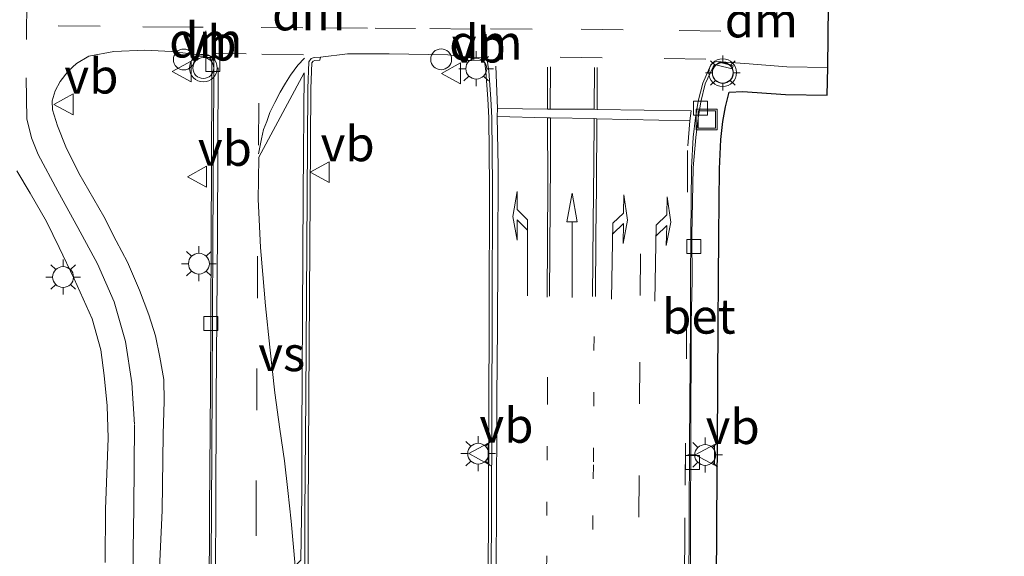
# Model space of a CAD drawing. Units: metres. Extents: x 110000 to 120009, y 487500 to 493753.
# Drawn here: x 115191 to 115262, y 489684 to 489723 of the extents above; entities that cross this region are included whole.
import ezdxf
from ezdxf.enums import TextEntityAlignment as Align

# ---------------------------------------------------------------- set-up
doc = ezdxf.new("R2010")
doc.units = ezdxf.units.M
doc.linetypes.add('VW-1-3_STREEP', pattern=[4, 1, -3])
doc.linetypes.add('VW-3-9_STREEP', pattern=[12, 3, -9])
doc.layers.get('0').update_dxf_attribs({"lineweight": 25})
for name, color, linetype, lineweight in [('B-ME-AL-OVERIG-S-B1', 7, 'Continuous', 18), ('B-ME-IE-GRASLAND-GV-B6', 93, 'Continuous', 18), ('B-ME-IE-INRICHTINGSELEMENT-S-B1', 253, 'Continuous', 18), ('B-ME-IE-MEUBILAIR_WEGMEUBILAIR-LICHTMAST-S-B1', 8, 'Continuous', 18), ('B-ME-VH-VERH_SOORT-BETON-OVERIG-GV-B6', 8, 'IE-TERREINAFSCHEIDING-NATUURLIJK-HOUTWAL', 18), ('B-ME-VH-VERH_SOORT-BITUMEN-GV-B6', 8, 'IE-TERREINAFSCHEIDING-NATUURLIJK-HOUTWAL', 18), ('B-ME-VV-KOLK-S-B1', 8, 'Continuous', 18), ('B-ME-VW-MARKERING-13STREEP-045-L-B1', 255, 'VW-1-3_STREEP', 18), ('B-ME-VW-MARKERING-39STREEP-015-L-B1', 255, 'VW-3-9_STREEP', 18), ('B-ME-VW-MARKERING-DRIEHOEK-L-B1', 7, 'VW-HAAIETAND70-R-B', 18), ('B-ME-VW-MARKERING-PIJLLI750-S-B1', 7, 'Continuous', 18), ('B-ME-VW-MARKERING-PIJLRD750-S-B1', 7, 'Continuous', 18), ('B-ME-VW-MARKERING-PIJLRE750-S-B1', 7, 'Continuous', 18), ('B-ME-VW-MARKERING-STREEP-015-L-B1', 7, 'Continuous', 18), ('B-ME-VW-MARKERING-VERDRIJFSTRP-GV-B6', 7, 'Continuous', 18), ('B-ME-VW-MEUBILAIR_WEGMEUBILAIR-VERKEERSBORD-S-B1', 8, 'Continuous', 18), ('B-ME-VW-MEUBILAIR_WEGMEUBILAIR-VERKEERSLICHT-S-B1', 13, 'Continuous', 18)]:
    doc.layers.add(name, color=color, linetype=linetype, lineweight=lineweight)
doc.layers.add('B-ME-KG-KADASTRAAL-OPNAMEDTMGRENS-L-B1', color=10, linetype='Continuous')
doc.styles.add('NLCS-ISO', font='NLCS-ISO.TTF')
doc.linetypes.add('IE-TERREINAFSCHEIDING-NATUURLIJK-HOUTWAL', pattern='A,7,-1.5,[67,NLCS.SHX,S=0.75,R=45,X=0,Y=0],-1.5,7,-1.5,[70,NLCS.SHX,S=0.75,R=0,X=0,Y=0],-1.5', length=20)
doc.linetypes.add('VW-HAAIETAND70-R-B', pattern='A,0,-0.5,[153,NLCS.SHX,S=1,R=180,X=-0.375,Y=0],-0.5', length=1)

# ---------------------------------------------------------------- blocks, each defined once
blk = doc.blocks.new('dtb')
blk.add_circle((0, 0), 0.75)
blk = doc.blocks.new('put')
for p, q in [((0.75, 0.75), (-0.75, 0.75)), ((-0.75, 0.75), (-0.75, -0.75)), ((0.75, -0.75), (0.75, 0.75)), ((-0.75, -0.75), (0.75, -0.75))]:
    blk.add_line(p, q)
blk.add_lwpolyline([(-0.625, 0.625), (0.625, 0.625), (0.625, -0.625), (-0.625, -0.625)], close=True)
blk = doc.blocks.new('verkeersbord')
for p, q in [((0, 0.75), (-0.75, -0.625)), ((0.75, -0.625), (0, 0.75)), ((-0.75, -0.625), (0.75, -0.625))]:
    blk.add_line(p, q)
blk = doc.blocks.new('verkeerslicht')
for radius in [1, 0.75]:
    blk.add_circle((0, 0), radius)
blk = doc.blocks.new('kolk')
blk.add_lwpolyline([(-0.5, -0.5), (0.5, -0.5), (0.5, 0.5), (-0.5, 0.5)], close=True)
blk = doc.blocks.new('lantaarnpaal')
for p, q in [((-0.884, 0.884), (-0.53, 0.53)), ((0, 0.75), (0, 1.25)), ((0.53, 0.53), (0.884, 0.884)), ((-0.75, 0), (-1.25, 0)), ((0.75, 0), (1.25, 0)), ((-0.53, -0.53), (-0.884, -0.884)), ((0.53, -0.53), (0.884, -0.884)), ((0, -0.75), (0, -1.25))]:
    blk.add_line(p, q)
blk.add_circle((0, 0), 0.75)
blk = doc.blocks.new('pijll')
for p, q in [((5.7, 1.05, 0.1), (4, 0.75, 0.1)), ((4, 0.75, 0.1), (5.45, 0.75, 0.1)), ((5.45, 0.75, 0.1), (4.7, 0, 0.1)), ((6.2, 0.75, 0.1), (5.45, 0, 0.1)), ((7.5, 0.75, 0.1), (5.7, 1.05, 0.1)), ((7.5, 0.75, 0.1), (6.2, 0.75, 0.1)), ((0, 0, 0.1), (5.45, 0, 0.1))]:
    blk.add_line(p, q)
blk = doc.blocks.new('pijl')
for p, q in [((0, 0, 0.1), (5.45, 0, 0.1)), ((7.5, 0, 0.1), (5.45, 0.375, 0.1)), ((5.45, 0.375, 0.1), (5.45, -0.375, 0.1)), ((5.45, -0.375, 0.1), (7.5, 0, 0.1))]:
    blk.add_line(p, q)
blk = doc.blocks.new('pijlr')
for p, q in [((0, 0, 0.1), (5.45, 0, 0.1)), ((5.45, -0.75, 0.1), (4.7, 0, 0.1)), ((6.2, -0.75, 0.1), (5.45, 0, 0.1)), ((4, -0.75, 0.1), (5.45, -0.75, 0.1)), ((5.7, -1.05, 0.1), (4, -0.75, 0.1)), ((7.5, -0.75, 0.1), (5.7, -1.05, 0.1)), ((7.5, -0.75, 0.1), (6.2, -0.75, 0.1))]:
    blk.add_line(p, q)

msp = doc.modelspace()

# ---------------------------------------------------------------- linework, layer by layer
at = {"layer": 'B-ME-IE-GRASLAND-GV-B6'}
for points in [[(115200.924, 489682.121, 1.115), (115201.169, 489687.329, 1.107), (115201.239, 489692.829, 1.107), (115201.32, 489695.196, 1.106), (115201.286, 489696.754, 1.123), (115201.016, 489698.344, 1.115), (115200.7, 489699.887, 1.12), (115200.21, 489701.402, 1.136), (115199.535, 489703.172, 1.13), (115198.685, 489705.184, 1.121), (115197.864, 489706.726, 1.127), (115196.971, 489708.478, 1.111), (115195.19, 489711.589, 1.103), (115194.262, 489713.474, 1.068), (115193.666, 489714.976, 1.043), (115193.296, 489716.139, 1.013), (115193.267, 489716.782, 0.998), (115193.486, 489717.507, 0.978), (115193.842, 489718.175, 0.963), (115194.426, 489718.921, 0.945), (115195.024, 489719.476, 0.946), (115195.913, 489720.002, 0.923), (115197.692, 489720.331, 0.943), (115199.917, 489720.434, 0.97), (115201.842, 489720.329, 0.99), (115203.853, 489720.103, 1.024)], [(115203.853, 489720.103, 1.024), (115203.839, 489719.984, 1.056), (115204.539, 489719.895, 1.11), (115204.677, 489719.768, 1.096), (115204.753, 489719.609, 1.085), (115204.745, 489718.188, 1.085), (115204.682, 489706.666, 1.037), (115204.643, 489696.127, 1.031), (115204.584, 489687.338, 1.033), (115204.549, 489680.797, 1.011), (115204.524, 489672.373, 1.034), (115204.478, 489660.788, 1.006), (115204.399, 489649.962, 0.976), (115204.358, 489644.424, 0.959), (115204.285, 489636.127, 0.991), (115204.206, 489626.864, 1.064), (115204.133, 489614.331, 1.071), (115204.08, 489603.76, 1.109)], [(115211.153, 489603.302, 1.28), (115211.226, 489615.727, 1.289), (115211.25, 489621.972, 1.284), (115211.309, 489628.382, 1.252), (115211.361, 489634.456, 1.186), (115211.426, 489641.802, 1.09), (115211.498, 489649.481, 1.085), (115211.591, 489664.281, 1.151), (115211.633, 489678.857, 1.22), (115211.653, 489687.123, 1.252), (115211.708, 489695.526, 1.24), (115211.808, 489709.922, 1.21), (115211.862, 489717.662, 1.213), (115211.92, 489719.522, 1.2), (115212.011, 489719.641, 1.211), (115212.147, 489719.694, 1.213), (115212.51, 489719.708, 1.189), (115212.542, 489719.928, 1.112), (115214.497, 489720.161, 1.129), (115217.474, 489720.155, 1.152), (115221.699, 489720.082, 1.205), (115223.302, 489719.911, 1.228)], [(115223.302, 489719.911, 1.228), (115222.583, 489719.888, 1.253), (115222.589, 489719.724, 1.261), (115223.289, 489719.694, 1.33), (115224.165, 489719.661, 1.336), (115224.299, 489719.585, 1.339), (115224.348, 489719.501, 1.335), (115224.429, 489718.891, 1.334), (115224.571, 489716.923, 1.33), (115224.632, 489715.556, 1.332), (115224.684, 489710.616, 1.311), (115224.674, 489701.516, 1.286), (115224.625, 489686.972, 1.315), (115224.558, 489679.09, 1.291)], [(115239.101, 489676.214, 0.948), (115239.117, 489686.739, 0.979), (115239.151, 489692.136, 0.959), (115239.188, 489700.799, 0.943), (115239.237, 489703.879, 0.966), (115239.221, 489707.125, 0.946), (115239.311, 489711.958, 0.943), (115239.517, 489714.15, 0.965), (115239.685, 489715.526, 0.986), (115239.865, 489716.71, 0.989), (115240.177, 489717.996, 0.972), (115240.767, 489719.233, 0.954), (115240.85, 489719.366, 0.976), (115241.048, 489719.358, 0.952), (115242.12, 489719.081, 0.881), (115242.187, 489719.307, 0.808), (115240.989, 489719.603, 0.858), (115243.025, 489719.457, 0.819), (115246.05, 489719.239, 0.787), (115248.985, 489719.183, 0.772), (115248.947, 489717.183, 0.772), (115245.959, 489717.24, 0.787), (115242.882, 489717.462, 0.819), (115241.905, 489717.396, 0.861), (115241.632, 489716.341, 0.884), (115241.459, 489715.287, 0.881), (115241.318, 489714.014, 0.878), (115241.203, 489711.896, 0.859), (115241.154, 489707.11, 0.856), (115241.14, 489703.859, 0.855), (115241.128, 489700.796, 0.866), (115241.064, 489692.121, 0.873), (115241.022, 489686.729, 0.89), (115240.983, 489676.201, 0.876)], [(115190.739, 489711.752, 1.15), (115191.691, 489710.152, 1.185), (115192.871, 489708.101, 1.195), (115193.764, 489706.235, 1.189), (115194.847, 489703.995, 1.192), (115196.152, 489701.11, 1.192), (115196.758, 489698.876, 1.18), (115197.017, 489697.03, 1.176), (115197.211, 489694.855, 1.176), (115197.296, 489692.523, 1.177), (115197.106, 489687.416, 1.169), (115197.082, 489683.583, 1.167)]]:
    msp.add_polyline3d(points, dxfattribs=at)
at = {"layer": 'B-ME-KG-KADASTRAAL-OPNAMEDTMGRENS-L-B1'}
msp.add_polyline3d([(115261.673, 489674.726, -0.079), (115240.983, 489676.201, 0.876), (115241.022, 489686.729, 0.89), (115241.064, 489692.121, 0.873), (115241.128, 489700.796, 0.866), (115241.14, 489703.859, 0.855), (115241.154, 489707.11, 0.856), (115241.203, 489711.896, 0.859), (115241.318, 489714.014, 0.878), (115241.459, 489715.287, 0.881), (115241.632, 489716.341, 0.884), (115241.905, 489717.396, 0.861), (115242.882, 489717.462, 0.819), (115245.959, 489717.24, 0.787), (115248.947, 489717.183, 0.772), (115248.985, 489719.183, 0.772), (115249.046, 489723.636, 0.865)], dxfattribs=at)
at = {"layer": 'B-ME-VH-VERH_SOORT-BETON-OVERIG-GV-B6'}
for points in [[(115204.08, 489603.76, 1.109), (115204.133, 489614.331, 1.071), (115204.206, 489626.864, 1.064), (115204.285, 489636.127, 0.991), (115204.358, 489644.424, 0.959), (115204.399, 489649.962, 0.976), (115204.478, 489660.788, 1.006), (115204.524, 489672.373, 1.034), (115204.549, 489680.797, 1.011), (115204.584, 489687.338, 1.033), (115204.643, 489696.127, 1.031), (115204.682, 489706.666, 1.037), (115204.745, 489718.188, 1.085), (115204.753, 489719.609, 1.085), (115204.677, 489719.768, 1.096), (115204.539, 489719.895, 1.11), (115203.839, 489719.984, 1.056), (115203.853, 489720.103, 1.024)], [(115203.853, 489720.103, 1.024), (115204.201, 489720.064, 1.028), (115204.591, 489720.026, 1.037), (115204.782, 489719.85, 1.022), (115204.883, 489719.639, 1.012), (115204.875, 489718.187, 1.011), (115204.812, 489706.665, 0.963), (115204.772, 489696.126, 0.957), (115204.714, 489687.338, 0.959), (115204.679, 489680.797, 0.938), (115204.654, 489672.373, 0.96), (115204.608, 489660.788, 0.932), (115204.528, 489649.961, 0.902), (115204.488, 489644.423, 0.885), (115204.415, 489636.126, 0.918), (115204.336, 489626.863, 0.99), (115204.263, 489614.331, 0.998), (115204.21, 489603.76, 1.036)], [(115211.414, 489678.857, 1.121), (115211.433, 489687.124, 1.152), (115211.488, 489695.528, 1.141), (115211.589, 489709.924, 1.11), (115211.643, 489717.666, 1.114), (115211.703, 489719.598, 1.1), (115211.873, 489719.822, 1.111), (115212.1, 489719.91, 1.112), (115212.542, 489719.928, 1.112), (115212.51, 489719.708, 1.189), (115212.147, 489719.694, 1.213), (115212.011, 489719.641, 1.211), (115211.92, 489719.522, 1.2), (115211.862, 489717.662, 1.213), (115211.808, 489709.922, 1.21), (115211.708, 489695.526, 1.24), (115211.653, 489687.123, 1.252), (115211.633, 489678.857, 1.22)], [(115224.558, 489679.09, 1.291), (115224.625, 489686.972, 1.315), (115224.674, 489701.516, 1.286), (115224.684, 489710.616, 1.311), (115224.632, 489715.556, 1.332), (115224.571, 489716.923, 1.33), (115224.429, 489718.891, 1.334), (115224.348, 489719.501, 1.335), (115224.299, 489719.585, 1.339), (115224.165, 489719.661, 1.336), (115223.289, 489719.694, 1.33), (115222.589, 489719.724, 1.261), (115222.583, 489719.888, 1.253), (115223.302, 489719.911, 1.228), (115224.225, 489719.876, 1.234), (115224.454, 489719.745, 1.236), (115224.555, 489719.574, 1.232), (115224.643, 489718.913, 1.231), (115224.786, 489716.936, 1.227), (115224.847, 489715.562, 1.229), (115224.899, 489710.617, 1.208), (115224.889, 489701.515, 1.183), (115224.84, 489686.97, 1.212), (115224.773, 489679.088, 1.188)], [(115238.983, 489676.214, 0.876), (115239.022, 489686.741, 0.89), (115239.064, 489692.136, 0.873), (115239.128, 489700.807, 0.866), (115239.14, 489703.867, 0.855), (115239.154, 489707.125, 0.856), (115239.204, 489711.96, 0.859), (115239.324, 489714.178, 0.878), (115239.477, 489715.559, 0.881), (115239.673, 489716.754, 0.884), (115240.009, 489718.053, 0.861), (115240.584, 489719.361, 0.845), (115240.748, 489719.508, 0.864), (115240.989, 489719.603, 0.858)], [(115240.989, 489719.603, 0.858), (115242.187, 489719.307, 0.808), (115242.12, 489719.081, 0.881), (115241.048, 489719.358, 0.952), (115240.85, 489719.366, 0.976), (115240.767, 489719.233, 0.954), (115240.177, 489717.996, 0.972), (115239.865, 489716.71, 0.989), (115239.685, 489715.526, 0.986), (115239.517, 489714.15, 0.965), (115239.311, 489711.958, 0.943), (115239.221, 489707.125, 0.946), (115239.237, 489703.879, 0.966), (115239.188, 489700.799, 0.943), (115239.151, 489692.136, 0.959), (115239.117, 489686.739, 0.979), (115239.101, 489676.214, 0.948)]]:
    msp.add_polyline3d(points, dxfattribs=at)
at = {"layer": 'B-ME-VH-VERH_SOORT-BITUMEN-GV-B6'}
for points in [[(115249.046, 489723.636, 0.865), (115248.985, 489719.183, 0.772), (115246.05, 489719.239, 0.787), (115243.025, 489719.457, 0.819), (115240.989, 489719.603, 0.858), (115240.748, 489719.508, 0.864), (115240.584, 489719.361, 0.845), (115240.009, 489718.053, 0.861), (115239.673, 489716.754, 0.884), (115239.477, 489715.559, 0.881), (115239.324, 489714.178, 0.878), (115239.204, 489711.96, 0.859), (115239.154, 489707.125, 0.856), (115239.14, 489703.867, 0.855), (115239.128, 489700.807, 0.866), (115239.064, 489692.136, 0.873), (115239.022, 489686.741, 0.89), (115238.983, 489676.214, 0.876)], [(115204.679, 489680.797, 0.938), (115204.714, 489687.338, 0.959), (115204.772, 489696.126, 0.957), (115204.812, 489706.665, 0.963), (115204.875, 489718.187, 1.011), (115204.883, 489719.639, 1.012), (115204.782, 489719.85, 1.022), (115204.591, 489720.026, 1.037), (115204.201, 489720.064, 1.028), (115203.853, 489720.103, 1.024), (115201.842, 489720.329, 0.99), (115199.917, 489720.434, 0.97), (115197.692, 489720.331, 0.943), (115195.913, 489720.002, 0.923), (115195.024, 489719.476, 0.946), (115194.426, 489718.921, 0.945), (115193.842, 489718.175, 0.963), (115193.486, 489717.507, 0.978), (115193.267, 489716.782, 0.998), (115193.296, 489716.139, 1.013), (115193.666, 489714.976, 1.043), (115194.262, 489713.474, 1.068), (115195.19, 489711.589, 1.103), (115196.971, 489708.478, 1.111), (115197.864, 489706.726, 1.127), (115198.685, 489705.184, 1.121), (115199.535, 489703.172, 1.13), (115200.21, 489701.402, 1.136), (115200.7, 489699.887, 1.12), (115201.016, 489698.344, 1.115), (115201.286, 489696.754, 1.123), (115201.32, 489695.196, 1.106), (115201.239, 489692.829, 1.107), (115201.169, 489687.329, 1.107), (115200.924, 489682.121, 1.115)], [(115224.773, 489679.088, 1.188), (115224.84, 489686.97, 1.212), (115224.889, 489701.515, 1.183), (115224.899, 489710.617, 1.208), (115224.847, 489715.562, 1.229), (115224.786, 489716.936, 1.227), (115224.643, 489718.913, 1.231), (115224.555, 489719.574, 1.232), (115224.454, 489719.745, 1.236), (115224.225, 489719.876, 1.234), (115223.302, 489719.911, 1.228), (115221.699, 489720.082, 1.205), (115217.474, 489720.155, 1.152), (115214.497, 489720.161, 1.129), (115212.542, 489719.928, 1.112), (115212.1, 489719.91, 1.112), (115211.873, 489719.822, 1.111), (115211.703, 489719.598, 1.1), (115211.643, 489717.666, 1.114), (115211.589, 489709.924, 1.11), (115211.488, 489695.528, 1.141), (115211.433, 489687.124, 1.152), (115211.414, 489678.857, 1.121)], [(115197.082, 489683.583, 1.167), (115197.106, 489687.416, 1.169), (115197.296, 489692.523, 1.177), (115197.211, 489694.855, 1.176), (115197.017, 489697.03, 1.176), (115196.758, 489698.876, 1.18), (115196.152, 489701.11, 1.192), (115194.847, 489703.995, 1.192), (115193.764, 489706.235, 1.189), (115192.871, 489708.101, 1.195), (115191.691, 489710.152, 1.185), (115190.739, 489711.752, 1.15)]]:
    msp.add_polyline3d(points, dxfattribs=at)
at = {"layer": 'B-ME-VW-MARKERING-13STREEP-045-L-B1'}
for points in [[(115228.444, 489613.946, 1.189), (115228.514, 489626.747, 1.185), (115228.584, 489638.62, 1.144), (115228.642, 489650.478, 1.142), (115228.615, 489657.086, 1.136), (115228.681, 489664.45, 1.116), (115228.774, 489679.07, 1.144), (115228.809, 489686.96, 1.142), (115228.851, 489695.909, 1.082), (115228.909, 489699.898, 1.088)], [(115232.201, 489699.84, 1.011), (115232.155, 489690.61, 1.033), (115232.109, 489686.971, 1.054), (115232.085, 489679.927, 1.077), (115232.004, 489668.877, 1.067), (115231.974, 489661.551, 1.075), (115231.91, 489650.461, 1.097), (115231.886, 489642.56, 1.09), (115231.865, 489634.77, 1.075), (115231.83, 489626.816, 1.085), (115231.761, 489619.14, 1.117), (115231.645, 489610.05, 1.133)]]:
    msp.add_polyline3d(points, dxfattribs=at)
at = {"layer": 'B-ME-VW-MARKERING-39STREEP-015-L-B1'}
for p, q in [((115193.713, 489722.165, 0.943), (115198.733, 489722.142, 0.959)), ((115211.279, 489722.038, 1.09), (115204.751, 489722.084, 1.011)), ((115216.485, 489722.003, 1.145), (115219.383, 489721.98, 1.186)), ((115211.337, 489720.101, 1.083), (115207.325, 489720.159, 1.036)), ((115208.096, 489713.605, 1.051), (115208.131, 489718.556, 1.069))]:
    msp.add_line(p, q, dxfattribs=at)
for points in [[(115191.446, 489724.183, 0.919), (115191.4, 489718.426, 0.98), (115191.458, 489715.492, 1.035), (115191.775, 489714.114, 1.077), (115192.258, 489712.918, 1.088), (115193.684, 489710.298, 1.137), (115195.121, 489707.678, 1.152), (115196.524, 489705.057, 1.156), (115197.719, 489702.344, 1.155), (115198.53, 489699.48, 1.155), (115198.994, 489696.512, 1.151), (115199.18, 489693.474, 1.139), (115199.168, 489690.523, 1.136), (115199.134, 489687.527, 1.143), (115199.102, 489684.524, 1.149), (115199.05, 489678.648, 1.142)], [(115224.752, 489721.962, 1.219), (115231.28, 489721.928, 1.082), (115238.318, 489721.846, 0.927), (115242.283, 489721.788, 0.862)], [(115240.231, 489719.782, 0.871), (115232.775, 489719.887, 1.047), (115224.74, 489719.956, 1.233)], [(115238.741, 489689.161, 0.891), (115238.834, 489698.228, 0.883), (115238.903, 489710.217, 0.869), (115238.926, 489713.556, 0.872), (115239.083, 489715.336, 0.9), (115239.17, 489716.055, 0.901)], [(115234.914, 489613.888, 1.046), (115234.984, 489623.013, 1.033), (115235.042, 489630.77, 1.019), (115235.123, 489638.678, 1.007), (115235.146, 489646.718, 1.013), (115235.142, 489650.294, 0.996), (115235.227, 489657.922, 0.996), (115235.291, 489668.802, 0.988), (115235.367, 489680.08, 0.989), (115235.413, 489686.84, 0.993), (115235.465, 489694.993, 0.957), (115235.512, 489702.79, 0.958), (115235.61, 489711.782, 0.972)], [(115207.481, 489616.265, 1.082), (115207.551, 489625.413, 1.061), (115207.655, 489637.553, 0.993), (115207.717, 489645.739, 0.945), (115207.73, 489650.068, 0.955), (115207.806, 489661.262, 1.004), (115207.883, 489673.508, 1.005), (115207.922, 489686.492, 1.031), (115207.963, 489694.535, 1.031), (115208.021, 489702.605, 1.019), (115208.032, 489706.582, 1.039)]]:
    msp.add_polyline3d(points, dxfattribs=at)
at = {"layer": 'B-ME-VW-MARKERING-DRIEHOEK-L-B1'}
for p, q in [((115211.696, 489723.812, 1.097), (115211.708, 489722.386, 1.094)), ((115244.243, 489723.359, 0.865), (115244.196, 489721.829, 0.851)), ((115204.322, 489720.484, 1.011), (115204.299, 489721.806, 1.016)), ((115224.485, 489720.24, 1.234), (115224.369, 489721.736, 1.23))]:
    msp.add_line(p, q, dxfattribs=at)
at = {"layer": 'B-ME-VW-MARKERING-STREEP-015-L-B1'}
for p, q in [((115245.298, 489721.643, 0.821), (115245.333, 489723.29, 0.877)), ((115203.377, 489722.078, 0.999), (115203.354, 489720.414, 1.003)), ((115205.058, 489720.188, 1.013), (115207.203, 489720.159, 1.04)), ((115228.856, 489719.209, 1.136), (115228.856, 489716.188, 1.141)), ((115229.059, 489716.182, 1.129), (115229.077, 489719.232, 1.131)), ((115232.225, 489719.185, 1.06), (115232.207, 489716.182, 1.05)), ((115232.422, 489716.171, 1.042), (115232.428, 489719.185, 1.052))]:
    msp.add_line(p, q, dxfattribs=at)
for points in [[(115215.922, 489721.997, 1.147), (115212.832, 489722.032, 1.101), (115212.803, 489724.015, 1.103)], [(115204.125, 489722.078, 1.013), (115203.377, 489722.078, 0.999), (115199.794, 489722.113, 0.968)], [(115223.418, 489720.067, 1.224), (115223.395, 489721.945, 1.233), (115220.392, 489721.98, 1.19)], [(115208.084, 489712.967, 1.049), (115208.304, 489714.057, 1.062), (115208.455, 489714.718, 1.064), (115208.687, 489715.298, 1.07), (115208.919, 489715.947, 1.087), (115209.267, 489716.666, 1.08), (115209.661, 489717.408, 1.072), (115210.032, 489718.058, 1.083), (115210.392, 489718.626, 1.084), (115210.925, 489719.356, 1.093), (115211.389, 489719.843, 1.089)], [(115225.116, 489678.102, 1.179), (115225.185, 489686.879, 1.21), (115225.227, 489695.454, 1.149), (115225.274, 489700.509, 1.153), (115225.297, 489705.576, 1.168), (115225.32, 489712.046, 1.184), (115225.25, 489715.663, 1.185), (115225.262, 489716.232, 1.21), (115225.134, 489719.281, 1.221)], [(115204.496, 489603.798, 1.052), (115204.53, 489611.505, 1.021), (115204.6, 489623.541, 1.003), (115204.693, 489635.501, 0.947), (115204.797, 489647.476, 0.888), (115204.87, 489657.26, 0.941), (115204.947, 489671.443, 0.962), (115205.004, 489683.297, 0.968), (115205.038, 489687.417, 0.979), (115205.064, 489695.358, 0.967), (115205.145, 489707.22, 0.983), (115205.192, 489719.162, 1.032)], [(115225.262, 489716.232, 1.21), (115228.856, 489716.188, 1.141), (115229.059, 489716.182, 1.129), (115232.207, 489716.182, 1.05), (115232.422, 489716.171, 1.042), (115239.17, 489716.055, 0.901)], [(115239.083, 489715.336, 0.9), (115232.404, 489715.501, 1.04), (115232.216, 489715.516, 1.058), (115229.065, 489715.568, 1.127), (115228.856, 489715.562, 1.128), (115225.25, 489715.663, 1.185)], [(115228.842, 489702.66, 1.097), (115228.874, 489710.837, 1.117), (115228.856, 489715.562, 1.128)], [(115229.065, 489715.568, 1.127), (115229.065, 489712.426, 1.118), (115229.025, 489706.112, 1.095), (115229.007, 489702.741, 1.089)], [(115232.094, 489702.721, 1.022), (115232.132, 489707.967, 1.04), (115232.184, 489712.33, 1.048), (115232.216, 489715.516, 1.058)], [(115232.404, 489715.501, 1.04), (115232.364, 489710.634, 1.05), (115232.329, 489707.063, 1.038), (115232.306, 489702.709, 1.023)], [(115238.728, 489686.798, 0.9), (115238.67, 489676.119, 0.896), (115238.635, 489670.556, 0.899), (115238.534, 489659.379, 0.912), (115238.454, 489649.692, 0.926), (115238.224, 489641.839, 0.932), (115238.057, 489638.944, 0.929), (115237.685, 489635.141, 0.95), (115237.372, 489632.196, 0.97), (115236.955, 489628.474, 0.981), (115236.456, 489624.578, 0.988), (115235.877, 489619.964, 1.018), (115235.367, 489615.824, 1.035), (115235.111, 489613.656, 1.048), (115234.88, 489611.256, 1.062)]]:
    msp.add_polyline3d(points, dxfattribs=at)
at = {"layer": 'B-ME-VW-MARKERING-VERDRIJFSTRP-GV-B6'}
msp.add_polyline3d([(115210.728, 489683.361, 1.12), (115210.438, 489686.552, 1.116), (115210.195, 489688.767, 1.163), (115209.951, 489690.912, 1.105), (115209.627, 489693.173, 1.086), (115209.279, 489695.793, 1.077), (115208.908, 489699.063, 1.069), (115208.606, 489702.043, 1.038), (115208.409, 489704.292, 1.044), (115208.247, 489706.24, 1.052), (115208.142, 489708.246, 1.052), (115208.073, 489709.718, 1.059), (115208.084, 489711.098, 1.054), (115208.108, 489712.744, 1.051), (115211.366, 489718.797, 1.101), (115211.296, 489710.066, 1.116), (115211.261, 489701.405, 1.11), (115211.203, 489692.755, 1.126), (115211.215, 489688.43, 1.135), (115211.145, 489683.755, 1.133), (115210.728, 489683.361, 1.12)], dxfattribs=at)

# ---------------------------------------------------------------- block references
at = {"layer": 'B-ME-AL-OVERIG-S-B1', "rotation": 90}
for p in [(115202.728, 489719.752, 1.267), (115221.215, 489719.77, 1.317)]:
    msp.add_blockref('dtb', p, dxfattribs=at)
at = {"layer": 'B-ME-IE-INRICHTINGSELEMENT-S-B1', "rotation": 90}
msp.add_blockref('put', (115240.297, 489715.439, 0.901), dxfattribs=at)
at = {"layer": 'B-ME-IE-MEUBILAIR_WEGMEUBILAIR-LICHTMAST-S-B1', "rotation": 90}
for p in [(115223.736, 489719.096, 1.313), (115241.448, 489718.785, 0.962), (115203.813, 489705.076, 1.085), (115194.056, 489704.116, 1.227), (115223.877, 489691.416, 1.339), (115240.184, 489691.323, 1.071)]:
    msp.add_blockref('lantaarnpaal', p, dxfattribs=at)
at = {"layer": 'B-ME-VV-KOLK-S-B1', "rotation": 90}
for p in [(115204.815, 489719.388, 1.067), (115239.847, 489716.255, 0.818), (115239.367, 489706.309, 0.815), (115204.667, 489700.773, 0.937), (115239.265, 489690.776, 0.827)]:
    msp.add_blockref('kolk', p, dxfattribs=at)
at = {"layer": 'B-ME-VW-MARKERING-PIJLLI750-S-B1', "rotation": 90}
msp.add_blockref('pijll', (115227.419, 489702.773, 1.127), dxfattribs=at)
at = {"layer": 'B-ME-VW-MARKERING-PIJLRD750-S-B1', "rotation": 90}
msp.add_blockref('pijl', (115230.619, 489702.645, 1.052), dxfattribs=at)
at = {"layer": 'B-ME-VW-MARKERING-PIJLRE750-S-B1', "rotation": 89}
for p in [(115233.46, 489702.53, 0.995), (115236.573, 489702.39, 0.936)]:
    msp.add_blockref('pijlr', p, dxfattribs=at)
at = {"layer": 'B-ME-VW-MEUBILAIR_WEGMEUBILAIR-VERKEERSBORD-S-B1', "rotation": 90}
for p in [(115202.636, 489718.897, 1.116), (115221.979, 489718.757, 1.305), (115194.15, 489716.528, 1.03), (115212.557, 489711.659, 1.254), (115203.74, 489711.33, 1.085), (115223.966, 489691.418, 1.331), (115240.219, 489691.327, 1.078)]:
    msp.add_blockref('verkeersbord', p, dxfattribs=at)
at = {"layer": 'B-ME-VW-MEUBILAIR_WEGMEUBILAIR-VERKEERSLICHT-S-B1', "rotation": 90}
for p in [(115204.13, 489719.143, 1.139), (115241.441, 489718.81, 0.958)]:
    msp.add_blockref('verkeerslicht', p, dxfattribs=at)

# ---------------------------------------------------------------- texts
at = {"layer": 'B-ME-VH-VERH_SOORT-BETON-OVERIG-GV-B6', "ltscale": 0.2, "style": 'NLCS-ISO'}
msp.add_text('bet', height=2.5, dxfattribs=at).set_placement((115239.728, 489701.295), align=Align.MIDDLE_CENTER)
at = {"layer": 'B-ME-VW-MARKERING-DRIEHOEK-L-B1', "ltscale": 0.2, "style": 'NLCS-ISO'}
for p in [(115211.702, 489723.099), (115244.219, 489722.594), (115204.31, 489721.145), (115224.427, 489720.988)]:
    msp.add_text('dm', height=2.5, dxfattribs=at).set_placement(p, align=Align.MIDDLE_CENTER)
at = {"layer": 'B-ME-VW-MARKERING-VERDRIJFSTRP-GV-B6', "ltscale": 0.2, "style": 'NLCS-ISO'}
msp.add_text('vs', height=2.5, dxfattribs=at).set_placement((115209.762, 489698.599), align=Align.MIDDLE_CENTER)
at = {"layer": 'B-ME-VW-MEUBILAIR_WEGMEUBILAIR-VERKEERSBORD-S-B1', "ltscale": 0.2, "style": 'NLCS-ISO'}
for p in [(115202.636, 489718.897, 1.116), (115221.979, 489718.757, 1.305), (115194.15, 489716.528, 1.03), (115212.557, 489711.659, 1.254), (115203.74, 489711.33, 1.085), (115223.966, 489691.418, 1.331), (115240.219, 489691.327, 1.078)]:
    msp.add_text('vb', height=2.5, dxfattribs=at).set_placement(p, align=Align.BOTTOM_LEFT)

doc.saveas('drawing.dxf')
